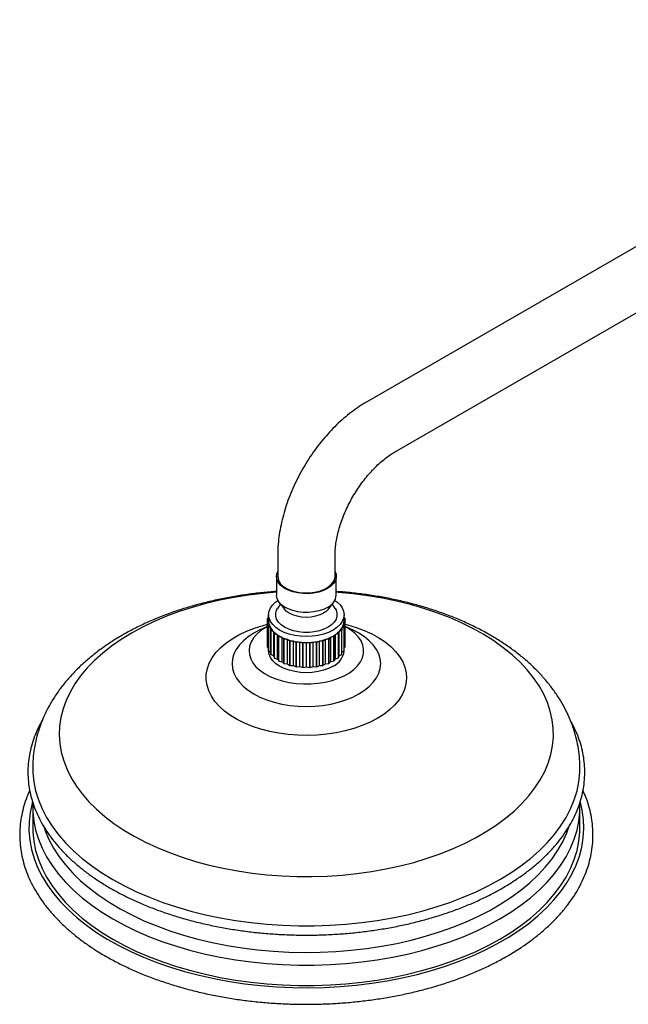
# Model space of a CAD drawing. Units: millimetres. Extents: x 3 to 3996, y 5 to 3995.
# Drawn here: x 2756 to 2990, y 3245 to 3623 of the extents above; entities that cross this region are included whole.
import ezdxf

# ---------------------------------------------------------------- set-up
doc = ezdxf.new("R2010")
doc.units = ezdxf.units.MM

msp = doc.modelspace()

# ---------------------------------------------------------------- linework, layer by layer
at = {"color": 7, "linetype": 'Continuous', "lineweight": 25}
for p, q in [((3143.48, 3623.12), (2888.92, 3476.17)), ((2899.92, 3457.11), (3154.48, 3604.07)), ((2855.13, 3417.65), (2855.13, 3409.49)), ((2877.13, 3409.49), (2877.13, 3417.65)), ((2854.63, 3409.49), (2854.63, 3402.3)), ((2877.63, 3402.3), (2877.63, 3409.49)), ((2856.16, 3398.91), (2855.04, 3397.11)), ((2855.63, 3399.59), (2857.69, 3396.94)), ((2874.58, 3396.94), (2876.63, 3399.59)), ((2877.23, 3397.11), (2876.1, 3398.91)), ((2851.63, 3392.46), (2851.18, 3393.17)), ((2851.18, 3383.86), (2851.18, 3393.17)), ((2851.19, 3393.26), (2851.63, 3393.7)), ((2851.61, 3393.68), (2851.61, 3394.66)), ((2851.63, 3394.58), (2851.61, 3394.66)), ((2851.63, 3394.79), (2851.63, 3392.5)), ((2880.63, 3392.5), (2880.63, 3394.79)), ((2880.63, 3393.77), (2881.06, 3393.34)), ((2881.08, 3393.26), (2880.63, 3392.54)), ((2881.08, 3391.85), (2881.08, 3393.26)), ((2851.18, 3390.26), (2848.19, 3388.87)), ((2851.19, 3391.75), (2851.63, 3392.46)), ((2851.19, 3382.44), (2851.19, 3391.75)), ((2851.87, 3391.01), (2851.2, 3391.66)), ((2851.2, 3382.35), (2851.2, 3391.66)), ((2851.64, 3390.26), (2851.87, 3391.01)), ((2851.64, 3380.95), (2851.64, 3390.26)), ((2852.53, 3389.6), (2851.68, 3390.18)), ((2851.68, 3380.87), (2851.68, 3390.18)), ((2852.54, 3388.84), (2852.53, 3389.6)), ((2852.53, 3380.29), (2852.53, 3389.6)), ((2880.62, 3390.26), (2879.78, 3389.68)), ((2879.78, 3389.68), (2879.79, 3388.92)), ((2881.08, 3391.75), (2880.42, 3391.09)), ((2880.42, 3391.09), (2880.66, 3390.34)), ((2880.62, 3380.95), (2880.62, 3390.26)), ((2880.63, 3392.54), (2881.09, 3391.83)), ((2880.66, 3381.03), (2880.66, 3390.34)), ((2881.08, 3382.44), (2881.08, 3391.75)), ((2881.09, 3382.52), (2881.09, 3391.83)), ((2884.07, 3388.87), (2881.09, 3390.26)), ((2852.54, 3379.53), (2852.54, 3388.84)), ((2852.6, 3379.46), (2852.6, 3388.77)), ((2853.61, 3388.28), (2852.6, 3388.77)), ((2853.85, 3387.54), (2853.61, 3388.28)), ((2853.61, 3378.97), (2853.61, 3388.28)), ((2853.85, 3378.23), (2853.85, 3387.54)), ((2855.07, 3387.09), (2853.93, 3387.47)), ((2853.93, 3378.16), (2853.93, 3387.47)), ((2855.53, 3386.38), (2855.07, 3387.09)), ((2855.07, 3377.78), (2855.07, 3387.09)), ((2855.53, 3377.07), (2855.53, 3386.38)), ((2856.87, 3386.06), (2855.63, 3386.32)), ((2855.63, 3377.01), (2855.63, 3386.32)), ((2857.53, 3385.41), (2856.87, 3386.06)), ((2856.87, 3376.75), (2856.87, 3386.06)), ((2857.53, 3376.1), (2857.53, 3385.41)), ((2874.74, 3385.41), (2873.44, 3385.27)), ((2874.74, 3376.1), (2874.74, 3385.41)), ((2875.51, 3386.12), (2874.86, 3385.46)), ((2874.86, 3376.15), (2874.86, 3385.46)), ((2876.74, 3386.38), (2875.51, 3386.12)), ((2875.51, 3376.81), (2875.51, 3386.12)), ((2876.74, 3377.07), (2876.74, 3386.38)), ((2877.29, 3387.15), (2876.84, 3386.44)), ((2876.84, 3377.13), (2876.84, 3386.44)), ((2878.42, 3387.54), (2877.29, 3387.15)), ((2877.29, 3377.84), (2877.29, 3387.15)), ((2878.42, 3378.23), (2878.42, 3387.54)), ((2878.73, 3388.35), (2878.5, 3387.6)), ((2878.5, 3378.3), (2878.5, 3387.6)), ((2879.73, 3388.84), (2878.73, 3388.35)), ((2878.73, 3379.04), (2878.73, 3388.35)), ((2879.73, 3379.53), (2879.73, 3388.84)), ((2879.79, 3379.61), (2879.79, 3388.92)), ((2851.18, 3383.86), (2851.19, 3383.84)), ((2851.2, 3382.35), (2851.64, 3381.92)), ((2851.63, 3381.93), (2851.63, 3380.91)), ((2858.94, 3385.23), (2857.65, 3385.36)), ((2857.65, 3376.05), (2857.65, 3385.36)), ((2859.79, 3384.65), (2858.94, 3385.23)), ((2858.94, 3375.92), (2858.94, 3385.23)), ((2859.79, 3375.35), (2859.79, 3384.65)), ((2861.24, 3384.62), (2859.93, 3384.62)), ((2859.93, 3375.31), (2859.93, 3384.62)), ((2862.25, 3384.14), (2861.24, 3384.62)), ((2861.24, 3375.31), (2861.24, 3384.62)), ((2862.25, 3374.83), (2862.25, 3384.14)), ((2863.69, 3384.25), (2862.39, 3384.12)), ((2862.39, 3374.81), (2862.39, 3384.12)), ((2864.83, 3383.88), (2863.69, 3384.25)), ((2863.69, 3374.94), (2863.69, 3384.25)), ((2864.83, 3374.57), (2864.83, 3383.88)), ((2866.2, 3384.13), (2864.97, 3383.87)), ((2864.97, 3374.56), (2864.97, 3383.87)), ((2867.44, 3383.88), (2866.2, 3384.13)), ((2866.2, 3374.82), (2866.2, 3384.13)), ((2867.44, 3374.57), (2867.44, 3383.88)), ((2868.72, 3384.27), (2867.59, 3383.88)), ((2867.59, 3374.57), (2867.59, 3383.88)), ((2868.72, 3374.96), (2868.72, 3384.27)), ((2870.02, 3384.14), (2868.72, 3384.27)), ((2870.02, 3374.83), (2870.02, 3384.14)), ((2871.16, 3384.65), (2870.16, 3384.16)), ((2870.16, 3374.85), (2870.16, 3384.16)), ((2871.16, 3375.34), (2871.16, 3384.65)), ((2872.47, 3384.65), (2871.16, 3384.65)), ((2872.47, 3375.35), (2872.47, 3384.65)), ((2873.44, 3385.27), (2872.61, 3384.69)), ((2872.61, 3375.38), (2872.61, 3384.69)), ((2873.44, 3375.96), (2873.44, 3385.27)), ((2880.66, 3382.02), (2881.08, 3382.44)), ((2851.68, 3380.87), (2852.53, 3380.29)), ((2852.53, 3380.29), (2852.54, 3379.53)), ((2852.6, 3379.46), (2853.61, 3378.97)), ((2853.61, 3378.97), (2853.85, 3378.23)), ((2853.93, 3378.16), (2855.07, 3377.78)), ((2877.29, 3377.84), (2878.42, 3378.23)), ((2878.5, 3378.3), (2878.73, 3379.04)), ((2878.73, 3379.04), (2879.73, 3379.53)), ((2879.79, 3380.37), (2880.62, 3380.95)), ((2880.63, 3380.91), (2880.63, 3380.98)), ((2855.07, 3377.78), (2855.53, 3377.07)), ((2855.63, 3377.01), (2856.87, 3376.75)), ((2856.87, 3376.75), (2857.53, 3376.1)), ((2857.65, 3376.05), (2858.94, 3375.92)), ((2858.94, 3375.92), (2859.79, 3375.35)), ((2859.93, 3375.31), (2861.24, 3375.31)), ((2861.24, 3375.31), (2862.25, 3374.83)), ((2862.39, 3374.81), (2863.69, 3374.94)), ((2863.69, 3374.94), (2864.83, 3374.57)), ((2864.97, 3374.56), (2866.2, 3374.82)), ((2866.2, 3374.82), (2867.44, 3374.57)), ((2867.59, 3374.57), (2868.72, 3374.96)), ((2868.72, 3374.96), (2870.02, 3374.83)), ((2870.16, 3374.85), (2871.16, 3375.34)), ((2871.16, 3375.34), (2872.47, 3375.35)), ((2872.61, 3375.38), (2873.44, 3375.96)), ((2873.44, 3375.96), (2874.74, 3376.1)), ((2874.86, 3376.15), (2875.51, 3376.81)), ((2875.51, 3376.81), (2876.74, 3377.07)), ((2876.84, 3377.13), (2877.29, 3377.84)), ((2761.21, 3322.58), (2761.15, 3320.72)), ((2761.13, 3320.89), (2761.13, 3313.13)), ((2761.13, 3320.89), (2761.13, 3320.73)), ((2971.13, 3313.13), (2971.13, 3320.89))]:
    msp.add_line(p, q, dxfattribs=at)
at = {"color": 7, "linetype": 'Continuous', "lineweight": 25, "flags": 128}
for points in [[(2874.26, 3404.79), (2872.68, 3404.03), (2870.89, 3403.44), (2868.94, 3403.05), (2866.91, 3402.86), (2864.85, 3402.89), (2862.83, 3403.13), (2860.91, 3403.57), (2859.17, 3404.2), (2857.64, 3405.01), (2856.4, 3405.95), (2855.46, 3407.01), (2854.87, 3408.15), (2854.64, 3409.34), (2854.77, 3410.52), (2855.13, 3411.42)], [(2858.35, 3405), (2859.87, 3404.27), (2861.58, 3403.7), (2863.45, 3403.33), (2865.39, 3403.15), (2867.36, 3403.18), (2869.3, 3403.4), (2871.13, 3403.83), (2872.8, 3404.43), (2874.25, 3405.2), (2875.45, 3406.11), (2876.34, 3407.12), (2876.91, 3408.21), (2877.13, 3409.34), (2877.13, 3409.49)], [(2877.13, 3411.42), (2877.15, 3411.4), (2877.56, 3410.23), (2877.61, 3409.04), (2877.28, 3407.86), (2876.6, 3406.74), (2875.59, 3405.71), (2874.26, 3404.79)], [(2874.26, 3397.61), (2872.68, 3396.84), (2870.89, 3396.26), (2868.94, 3395.86), (2866.91, 3395.68), (2864.85, 3395.7), (2862.83, 3395.94), (2860.91, 3396.39), (2859.17, 3397.02), (2857.64, 3397.82), (2856.4, 3398.77), (2855.46, 3399.83), (2854.87, 3400.97), (2854.64, 3402.15), (2854.63, 3402.3)], [(2876.39, 3388.87), (2874.66, 3388.02), (2872.72, 3387.33), (2870.61, 3386.83), (2868.4, 3386.52), (2866.13, 3386.42), (2863.86, 3386.52), (2861.65, 3386.83), (2859.55, 3387.33), (2857.61, 3388.02), (2855.88, 3388.87), (2854.4, 3389.87), (2853.21, 3390.99), (2852.34, 3392.2), (2851.81, 3393.48), (2851.63, 3394.79), (2851.81, 3396.1), (2852.34, 3397.37), (2853.21, 3398.59), (2854.4, 3399.71), (2855.18, 3400.27)], [(2874.48, 3389.97), (2872.9, 3389.21), (2871.12, 3388.61), (2869.19, 3388.21), (2867.16, 3388), (2865.1, 3388), (2863.08, 3388.21), (2861.15, 3388.61), (2859.36, 3389.21), (2857.79, 3389.97), (2856.47, 3390.88), (2855.44, 3391.91), (2854.74, 3393.03), (2854.38, 3394.19), (2854.38, 3395.38), (2854.74, 3396.55), (2855.04, 3397.11)], [(2872.67, 3395.34), (2871.27, 3394.68), (2869.67, 3394.18), (2867.94, 3393.88), (2866.13, 3393.78), (2864.33, 3393.88), (2862.59, 3394.18), (2860.99, 3394.68), (2859.59, 3395.34), (2858.44, 3396.15), (2857.69, 3396.94)], [(2874.58, 3396.94), (2873.82, 3396.15), (2872.67, 3395.34)], [(2877.23, 3397.11), (2877.53, 3396.55), (2877.89, 3395.38), (2877.89, 3394.19), (2877.53, 3393.03), (2876.83, 3391.91), (2875.8, 3390.88), (2874.48, 3389.97)], [(2877.08, 3400.27), (2877.86, 3399.71), (2879.05, 3398.59), (2879.92, 3397.37), (2880.45, 3396.1), (2880.63, 3394.79), (2880.45, 3393.48), (2879.92, 3392.2), (2879.05, 3390.99), (2877.86, 3389.87), (2876.39, 3388.87)], [(2851.18, 3390.22), (2850.58, 3389.89), (2848.72, 3388.67), (2847.14, 3387.32), (2845.88, 3385.86), (2844.94, 3384.33), (2844.36, 3382.73), (2844.14, 3381.11), (2844.27, 3379.49), (2844.77, 3377.88), (2845.61, 3376.33), (2846.79, 3374.85), (2848.29, 3373.47), (2850.09, 3372.22), (2852.14, 3371.11), (2854.43, 3370.15), (2856.91, 3369.38), (2859.54, 3368.79), (2862.27, 3368.4), (2865.08, 3368.22), (2867.89, 3368.25), (2870.68, 3368.48), (2873.4, 3368.92), (2875.99, 3369.55), (2878.43, 3370.38), (2880.66, 3371.37), (2882.65, 3372.52), (2884.38, 3373.81), (2885.8, 3375.21), (2886.9, 3376.71), (2887.66, 3378.28), (2888.06, 3379.89), (2888.11, 3381.52), (2887.79, 3383.13), (2887.12, 3384.72), (2886.1, 3386.23), (2884.76, 3387.66), (2883.11, 3388.98), (2881.18, 3390.17), (2881.08, 3390.23)], [(2876.39, 3374.99), (2874.66, 3374.14), (2872.72, 3373.45), (2870.61, 3372.95), (2868.4, 3372.64), (2866.13, 3372.54), (2863.86, 3372.64), (2861.65, 3372.95), (2859.55, 3373.45), (2857.61, 3374.14), (2855.88, 3374.99), (2854.4, 3375.99), (2853.21, 3377.11), (2852.34, 3378.32), (2851.81, 3379.6), (2851.63, 3380.91)], [(2761.13, 3335.95), (2761.18, 3334.23), (2761.53, 3330.71), (2762.24, 3327.21), (2763.3, 3323.74), (2764.71, 3320.31), (2766.46, 3316.93), (2768.55, 3313.62), (2770.97, 3310.38), (2773.71, 3307.23), (2776.77, 3304.18), (2780.12, 3301.23), (2783.77, 3298.4), (2787.7, 3295.7), (2791.89, 3293.14), (2796.33, 3290.72), (2801.01, 3288.45), (2805.91, 3286.34), (2811.01, 3284.41), (2816.3, 3282.64), (2821.76, 3281.06), (2827.37, 3279.66), (2833.11, 3278.46), (2838.96, 3277.45), (2844.9, 3276.63), (2850.92, 3276.02), (2856.98, 3275.61), (2863.08, 3275.41), (2869.19, 3275.41), (2875.28, 3275.61), (2881.35, 3276.02), (2887.37, 3276.63), (2893.31, 3277.45), (2899.16, 3278.46), (2904.9, 3279.66), (2910.51, 3281.06), (2915.97, 3282.64), (2921.26, 3284.41), (2926.36, 3286.34), (2931.26, 3288.45), (2935.94, 3290.72), (2940.38, 3293.14), (2944.57, 3295.7), (2948.5, 3298.4), (2952.14, 3301.23), (2955.5, 3304.18), (2958.55, 3307.23), (2961.3, 3310.38), (2963.71, 3313.62), (2965.8, 3316.93), (2967.56, 3320.31), (2968.96, 3323.74), (2970.02, 3327.21), (2970.73, 3330.71), (2971.09, 3334.23), (2971.13, 3336.02)], [(2761.13, 3313.13), (2761.18, 3311.37), (2761.53, 3307.85), (2762.24, 3304.35), (2763.3, 3300.88), (2764.71, 3297.45), (2766.46, 3294.07), (2768.55, 3290.75), (2770.97, 3287.52), (2773.71, 3284.37), (2776.77, 3281.31), (2780.12, 3278.37), (2783.77, 3275.54), (2787.7, 3272.84), (2791.89, 3270.27), (2796.33, 3267.85), (2801.01, 3265.59), (2805.91, 3263.48), (2811.01, 3261.54), (2816.3, 3259.78), (2821.76, 3258.2), (2827.37, 3256.8), (2833.11, 3255.6), (2838.96, 3254.58), (2844.9, 3253.77), (2850.92, 3253.16), (2856.98, 3252.75), (2863.08, 3252.54), (2869.19, 3252.54), (2875.28, 3252.75), (2881.35, 3253.16), (2887.37, 3253.77), (2893.31, 3254.58), (2899.16, 3255.6), (2904.9, 3256.8), (2910.51, 3258.2), (2915.97, 3259.78), (2921.26, 3261.54), (2926.36, 3263.48), (2931.26, 3265.59), (2935.94, 3267.85), (2940.38, 3270.27), (2944.57, 3272.84), (2948.5, 3275.54), (2952.14, 3278.37), (2955.5, 3281.31), (2958.55, 3284.37), (2961.3, 3287.52), (2963.71, 3290.75), (2965.8, 3294.07), (2967.56, 3297.45), (2968.96, 3300.88), (2970.02, 3304.35), (2970.73, 3307.85), (2971.09, 3311.37), (2971.13, 3313.13)]]:
    msp.add_lwpolyline(points, dxfattribs=at)
at = {"color": 8, "linetype": 'Continuous', "lineweight": 25, "flags": 128}
for points in [[(2799.08, 3387.77), (2795.11, 3385.34), (2791.41, 3382.77), (2787.99, 3380.08), (2784.86, 3377.27), (2782.03, 3374.36), (2779.52, 3371.35), (2777.33, 3368.26), (2775.46, 3365.1), (2773.94, 3361.88), (2772.76, 3358.61), (2771.92, 3355.31), (2771.44, 3351.98), (2771.3, 3348.64), (2771.52, 3345.31), (2772.1, 3341.99), (2773.02, 3338.69), (2774.29, 3335.43), (2775.9, 3332.22), (2777.84, 3329.08), (2780.12, 3326.01), (2782.71, 3323.03), (2785.62, 3320.14), (2788.82, 3317.36), (2792.31, 3314.7), (2796.08, 3312.16), (2800.11, 3309.77), (2804.38, 3307.51), (2808.88, 3305.42), (2813.6, 3303.49), (2818.51, 3301.72), (2823.6, 3300.13), (2828.84, 3298.73), (2834.23, 3297.51), (2839.73, 3296.48), (2845.33, 3295.65), (2851.01, 3295.02), (2856.75, 3294.59), (2862.52, 3294.36), (2868.3, 3294.33), (2874.08, 3294.51), (2879.82, 3294.89), (2885.52, 3295.47), (2891.14, 3296.25), (2896.67, 3297.23), (2902.09, 3298.4), (2907.37, 3299.76), (2912.5, 3301.31), (2917.46, 3303.03), (2922.22, 3304.92), (2926.78, 3306.98), (2931.11, 3309.19), (2935.2, 3311.55), (2939.04, 3314.05), (2942.6, 3316.68), (2945.88, 3319.43), (2948.86, 3322.29), (2951.53, 3325.26), (2953.88, 3328.3), (2955.91, 3331.43), (2957.61, 3334.62), (2958.96, 3337.87), (2959.97, 3341.16), (2960.63, 3344.48), (2960.94, 3347.81), (2960.9, 3351.15), (2960.5, 3354.48), (2959.75, 3357.79), (2958.66, 3361.07), (2957.22, 3364.3), (2955.44, 3367.48), (2953.33, 3370.59), (2950.89, 3373.62), (2948.14, 3376.56), (2945.08, 3379.39), (2941.73, 3382.11), (2938.1, 3384.71), (2934.2, 3387.18), (2930.05, 3389.5), (2925.66, 3391.68), (2921.05, 3393.69), (2916.24, 3395.54), (2911.23, 3397.22), (2906.07, 3398.72), (2900.75, 3400.03), (2895.3, 3401.15), (2889.74, 3402.08), (2884.1, 3402.82), (2878.39, 3403.35), (2877.63, 3403.4)], [(2854.63, 3403.4), (2849.59, 3402.97), (2843.92, 3402.28), (2838.35, 3401.4), (2832.87, 3400.33), (2827.52, 3399.06), (2822.31, 3397.61), (2817.26, 3395.98), (2812.4, 3394.17), (2807.74, 3392.2), (2803.29, 3390.06), (2799.08, 3387.77)], [(2893.33, 3354.95), (2890.58, 3353.51), (2887.6, 3352.23), (2884.42, 3351.12), (2881.07, 3350.19), (2877.57, 3349.45), (2873.98, 3348.92), (2870.31, 3348.58), (2866.6, 3348.45), (2862.88, 3348.53), (2859.2, 3348.81), (2855.58, 3349.3), (2852.06, 3349.99), (2848.67, 3350.87), (2845.45, 3351.93), (2842.41, 3353.17), (2839.6, 3354.58), (2837.04, 3356.13), (2834.75, 3357.82), (2832.75, 3359.63), (2831.06, 3361.54), (2829.7, 3363.54), (2828.68, 3365.6), (2828.01, 3367.71), (2827.7, 3369.85), (2827.74, 3371.99), (2828.15, 3374.12), (2828.9, 3376.22), (2830.01, 3378.27), (2831.45, 3380.25), (2833.22, 3382.14), (2835.29, 3383.92), (2837.66, 3385.57), (2840.28, 3387.09), (2843.15, 3388.45), (2846.24, 3389.65), (2849.51, 3390.67), (2851.18, 3391.11)], [(2881.08, 3391.11), (2881.92, 3390.9), (2885.23, 3389.92), (2888.36, 3388.77), (2891.29, 3387.45), (2893.98, 3385.97), (2896.41, 3384.34), (2898.56, 3382.59), (2900.4, 3380.73), (2901.93, 3378.77), (2903.12, 3376.74), (2903.96, 3374.65), (2904.46, 3372.53), (2904.59, 3370.38), (2904.37, 3368.24), (2903.78, 3366.12), (2902.85, 3364.05), (2901.58, 3362.03), (2899.97, 3360.1), (2898.05, 3358.26), (2895.83, 3356.54), (2893.33, 3354.95)], [(2848.07, 3388.81), (2845.95, 3387.7), (2843.82, 3386.33), (2841.97, 3384.82), (2840.42, 3383.2), (2839.2, 3381.5), (2838.31, 3379.72), (2837.77, 3377.9), (2837.6, 3376.05), (2837.77, 3374.21), (2838.31, 3372.39), (2839.2, 3370.61), (2840.42, 3368.91), (2841.97, 3367.29), (2843.82, 3365.78), (2845.95, 3364.4), (2848.34, 3363.17), (2850.95, 3362.1), (2853.75, 3361.21), (2856.71, 3360.5), (2859.78, 3359.99), (2862.94, 3359.68), (2866.13, 3359.58), (2869.33, 3359.68), (2872.48, 3359.99), (2875.56, 3360.5), (2878.52, 3361.21), (2881.32, 3362.1), (2883.93, 3363.17), (2886.31, 3364.4)], [(2886.31, 3364.4), (2888.44, 3365.78), (2890.3, 3367.29), (2891.84, 3368.91), (2893.07, 3370.61), (2893.96, 3372.39), (2894.49, 3374.21), (2894.67, 3376.05), (2894.49, 3377.9), (2893.96, 3379.72), (2893.07, 3381.5), (2891.84, 3383.2), (2890.3, 3384.82), (2888.44, 3386.33), (2886.31, 3387.7), (2884.19, 3388.81)], [(2760.96, 3322.81), (2760.85, 3322.4), (2760.1, 3318.88), (2759.7, 3315.35), (2759.66, 3311.81), (2759.97, 3308.27), (2760.63, 3304.74), (2761.64, 3301.25), (2763, 3297.79), (2764.7, 3294.39), (2766.74, 3291.05), (2769.11, 3287.78), (2771.8, 3284.59), (2774.81, 3281.5), (2778.12, 3278.52), (2781.72, 3275.65), (2785.6, 3272.9), (2789.75, 3270.29), (2794.15, 3267.82), (2798.79, 3265.5), (2803.66, 3263.34), (2808.73, 3261.35), (2813.99, 3259.52), (2819.43, 3257.88), (2825.02, 3256.42), (2830.75, 3255.15), (2836.6, 3254.06), (2842.54, 3253.18), (2848.56, 3252.5), (2854.64, 3252.01), (2860.76, 3251.73), (2866.9, 3251.65), (2873.03, 3251.78), (2879.15, 3252.11), (2885.21, 3252.65), (2891.22, 3253.38), (2897.14, 3254.32), (2902.96, 3255.45), (2908.65, 3256.77), (2914.21, 3258.27), (2919.6, 3259.96), (2924.82, 3261.83), (2929.84, 3263.87), (2934.66, 3266.07), (2939.24, 3268.43), (2943.58, 3270.93), (2947.66, 3273.58), (2951.47, 3276.35), (2955, 3279.25), (2958.24, 3282.27), (2961.16, 3285.38), (2963.78, 3288.59), (2966.06, 3291.88), (2968.02, 3295.23), (2969.64, 3298.65), (2970.91, 3302.12), (2971.84, 3305.62), (2972.41, 3309.15), (2972.63, 3312.69), (2972.5, 3316.23), (2972.01, 3319.77), (2971.31, 3322.81)], [(2761.13, 3320.73), (2761.18, 3319.13), (2761.53, 3315.61), (2762.24, 3312.11), (2763.3, 3308.63), (2764.71, 3305.2), (2766.46, 3301.83), (2768.55, 3298.51), (2770.97, 3295.27), (2773.71, 3292.12), (2776.77, 3289.07), (2780.12, 3286.12), (2783.77, 3283.3), (2787.7, 3280.59), (2791.89, 3278.03), (2796.33, 3275.61), (2801.01, 3273.34), (2805.91, 3271.24), (2811.01, 3269.3), (2816.3, 3267.54), (2821.76, 3265.96), (2827.37, 3264.56), (2833.11, 3263.35), (2838.96, 3262.34), (2844.9, 3261.53), (2850.92, 3260.92), (2856.98, 3260.51), (2863.08, 3260.3), (2869.19, 3260.3), (2875.28, 3260.51), (2881.35, 3260.92), (2887.37, 3261.53), (2893.31, 3262.34), (2899.16, 3263.35), (2904.9, 3264.56), (2910.51, 3265.96), (2915.97, 3267.54), (2921.26, 3269.3), (2926.36, 3271.24), (2931.26, 3273.34), (2935.94, 3275.61), (2940.38, 3278.03), (2944.57, 3280.59), (2948.5, 3283.3), (2952.14, 3286.12), (2955.5, 3289.07), (2958.55, 3292.12), (2961.3, 3295.27), (2963.71, 3298.51), (2965.8, 3301.83), (2967.56, 3305.2), (2968.96, 3308.63), (2970.02, 3312.11), (2970.73, 3315.61), (2971.09, 3319.13), (2971.13, 3320.97)], [(2765.47, 3313.07), (2765.89, 3311.89), (2767.33, 3308.52), (2769.12, 3305.2), (2771.24, 3301.94), (2773.68, 3298.77), (2776.45, 3295.68), (2779.52, 3292.69), (2782.9, 3289.81), (2786.56, 3287.05), (2790.49, 3284.42), (2794.69, 3281.92), (2799.13, 3279.58), (2803.8, 3277.38), (2808.69, 3275.35), (2813.77, 3273.49), (2819.04, 3271.81), (2824.46, 3270.3), (2830.04, 3268.98), (2835.73, 3267.85), (2841.53, 3266.92), (2847.42, 3266.19), (2853.37, 3265.65), (2859.36, 3265.32), (2865.38, 3265.2), (2871.4, 3265.27), (2877.4, 3265.55), (2883.37, 3266.04), (2889.27, 3266.72), (2895.09, 3267.6), (2900.82, 3268.68), (2906.42, 3269.95), (2911.89, 3271.41), (2917.19, 3273.05), (2922.33, 3274.87), (2927.26, 3276.86), (2931.99, 3279.01), (2936.49, 3281.32), (2940.75, 3283.78), (2944.75, 3286.38), (2948.48, 3289.11), (2951.93, 3291.96), (2955.08, 3294.92), (2957.92, 3297.99), (2960.45, 3301.14), (2962.65, 3304.38), (2964.52, 3307.68), (2966.05, 3311.04), (2966.97, 3313.61)]]:
    msp.add_lwpolyline(points, dxfattribs=at)
at = {"color": 7, "linetype": 'Continuous', "lineweight": 25}
for centre, radius, start, end in [((2860.61, 3410.01), 5.5, 185.5046, 245.8156), ((2871.91, 3402.85), 5.75, 294.1844, 354.4954), ((2856.23, 3392.49), 5.1, 171.3819, 172.3424), ((2857.08, 3392.22), 6, 155.1006, 155.9628), ((2876.01, 3392.49), 5.13, 8.6181, 9.5754), ((2856.26, 3392.52), 5.13, 188.6181, 189.5754), ((2856.61, 3392.51), 4.98, 180.5948, 197.5987), ((2857.16, 3392.82), 6.08, 204.8994, 205.7541), ((2857.48, 3392.8), 5.89, 197.7294, 212.9241), ((2859, 3393.79), 7.71, 212.9421, 225.6327), ((2873.36, 3393.71), 7.59, 315.0141, 327.8456), ((2874.86, 3392.77), 5.81, 327.8687, 343.1947), ((2875.68, 3392.51), 4.95, 343.3319, 0.3925), ((2875.18, 3392.79), 6, 335.1006, 335.9628), ((2876.03, 3392.51), 5.1, 351.3819, 352.3424), ((2858.74, 3393.85), 7.97, 218.9307, 219.644), ((2860.89, 3395.71), 10.4, 225.5922, 235.9854), ((2860.69, 3395.84), 10.76, 230.4969, 231.0807), ((2862.78, 3398.49), 13.76, 235.9339, 244.5569), ((2862.65, 3398.72), 14.25, 240.0033, 240.4876), ((2864.36, 3401.77), 17.4, 244.5122, 251.8833), ((2864.29, 3402.12), 18.03, 247.9908, 248.4048), ((2867.99, 3401.58), 17.2, 288.5031, 295.9325), ((2868.06, 3401.93), 17.82, 292.0092, 292.4264), ((2869.59, 3398.31), 13.56, 295.8873, 304.5952), ((2869.72, 3398.54), 14.04, 299.9967, 300.4858), ((2871.49, 3395.58), 10.23, 304.5437, 315.0529), ((2871.69, 3395.7), 10.59, 309.5031, 310.0935), ((2873.63, 3393.77), 7.84, 321.0693, 321.7905), ((2856.26, 3383.21), 5.13, 188.6181, 189.5754), ((2865.43, 3405.02), 20.83, 251.8478, 258.387), ((2865.4, 3405.49), 21.57, 254.9338, 255.301), ((2865.98, 3407.62), 23.48, 258.3584, 264.3948), ((2865.97, 3408.18), 24.32, 261.2071, 261.5461), ((2866.13, 3409.04), 24.91, 264.3703, 270.173), ((2866.13, 3409.65), 25.81, 267.1087, 267.4346), ((2866.14, 3409), 24.87, 270.1497, 275.9591), ((2866.14, 3409.61), 25.76, 272.8913, 273.2176), ((2866.31, 3407.5), 23.36, 275.9344, 281.9916), ((2866.32, 3408.05), 24.2, 278.7929, 279.1331), ((2866.88, 3404.85), 20.65, 281.9627, 288.5392), ((2866.91, 3405.31), 21.39, 285.0662, 285.4356), ((2876.03, 3383.2), 5.1, 351.3819, 352.3424), ((2857.16, 3383.51), 6.08, 204.8994, 205.7541), ((2858.74, 3384.54), 7.97, 218.9307, 219.644), ((2860.69, 3386.53), 10.76, 230.4969, 231.0807), ((2873.27, 3381.71), 7.4, 294.8673, 353.8125), ((2871.69, 3386.39), 10.59, 309.5031, 310.0935), ((2873.63, 3384.46), 7.84, 321.0693, 321.7905), ((2875.18, 3383.48), 6, 335.1006, 335.9628), ((2862.65, 3389.41), 14.25, 240.0033, 240.4876), ((2864.29, 3392.81), 18.03, 247.9908, 248.4048), ((2865.4, 3396.18), 21.57, 254.9338, 255.301), ((2865.97, 3398.87), 24.32, 261.2071, 261.5461), ((2866.13, 3400.34), 25.81, 267.1087, 267.4346), ((2866.14, 3400.3), 25.76, 272.8913, 273.2176), ((2866.32, 3398.74), 24.2, 278.7929, 279.1331), ((2866.91, 3396), 21.39, 285.0662, 285.4356), ((2868.06, 3392.62), 17.82, 292.0092, 292.4264), ((2869.72, 3389.23), 14.04, 299.9967, 300.4858)]:
    msp.add_arc(centre, radius, start, end, dxfattribs=at)
for points, knots in [([(2888.92, 3476.17), (2888.35, 3475.83), (2886.76, 3474.89), (2884.19, 3473.12), (2881.24, 3470.82), (2878.39, 3468.3), (2875.65, 3465.56), (2873.02, 3462.65), (2870.54, 3459.56), (2868.2, 3456.33), (2866.01, 3452.97), (2863.99, 3449.5), (2862.15, 3445.94), (2860.5, 3442.3), (2859.05, 3438.61), (2857.81, 3434.89), (2856.79, 3431.14), (2856, 3427.4), (2855.45, 3423.67), (2855.17, 3420.41), (2855.14, 3418.43), (2855.13, 3417.65)], [0, 0, 0, 0, 0.030434, 0.085761, 0.141001, 0.19614, 0.251122, 0.305934, 0.360593, 0.415133, 0.469596, 0.52403, 0.578486, 0.633, 0.687624, 0.742411, 0.797411, 0.852666, 0.908206, 0.964035, 1, 1, 1, 1]), ([(2877.13, 3417.65), (2877.14, 3418.02), (2877.15, 3419.08), (2877.3, 3420.99), (2877.65, 3423.41), (2878.18, 3425.96), (2878.91, 3428.6), (2879.82, 3431.32), (2880.92, 3434.06), (2882.19, 3436.81), (2883.62, 3439.51), (2885.19, 3442.14), (2886.9, 3444.67), (2888.7, 3447.07), (2890.58, 3449.3), (2892.52, 3451.34), (2894.47, 3453.18), (2896.42, 3454.78), (2898.25, 3456.11), (2899.39, 3456.8), (2899.92, 3457.11)], [0, 0, 0, 0, 0.0292369, 0.0850836, 0.1413798, 0.1982059, 0.2555293, 0.3132866, 0.3713979, 0.4297746, 0.4883243, 0.546953, 0.6055568, 0.6640196, 0.722248, 0.7801509, 0.8376421, 0.8946456, 0.951105, 1, 1, 1, 1]), ([(2854.63, 3403.69), (2852.82, 3403.55), (2849.09, 3403.26), (2843.52, 3402.58), (2837.92, 3401.72), (2832.4, 3400.65), (2826.97, 3399.4), (2821.64, 3397.95), (2816.43, 3396.31), (2811.36, 3394.48), (2806.44, 3392.47), (2801.69, 3390.27), (2798.09, 3388.4), (2796.08, 3387.25), (2795.55, 3386.95)], [0, 0, 0, 0, 0.083512, 0.17115, 0.258897, 0.346783, 0.434835, 0.523081, 0.611542, 0.700236, 0.78917, 0.878338, 0.967717, 1, 1, 1, 1]), ([(2971.1, 3336.03), (2971.1, 3336.53), (2971.14, 3338.31), (2970.86, 3341.37), (2970.28, 3345.17), (2969.37, 3348.94), (2968.17, 3352.65), (2966.65, 3356.31), (2964.83, 3359.9), (2962.72, 3363.42), (2960.3, 3366.86), (2957.58, 3370.21), (2954.57, 3373.45), (2951.28, 3376.58), (2947.7, 3379.58), (2943.87, 3382.44), (2939.78, 3385.16), (2935.47, 3387.71), (2930.94, 3390.09), (2926.22, 3392.3), (2921.33, 3394.32), (2916.28, 3396.16), (2911.09, 3397.81), (2905.77, 3399.28), (2900.34, 3400.55), (2894.83, 3401.63), (2889.23, 3402.52), (2883.57, 3403.2), (2879.7, 3403.58), (2877.71, 3403.68), (2877.63, 3403.69)], [0, 0, 0, 0, 0.013575, 0.04824, 0.082892, 0.117645, 0.152613, 0.187902, 0.223601, 0.259785, 0.296499, 0.333763, 0.371562, 0.409852, 0.448562, 0.487606, 0.526891, 0.566332, 0.605853, 0.645386, 0.684884, 0.724324, 0.763692, 0.802984, 0.8422, 0.881345, 0.920429, 0.959461, 0.998453, 1, 1, 1, 1]), ([(2795.55, 3386.95), (2794.76, 3386.49), (2792.52, 3385.17), (2788.99, 3382.85), (2785.04, 3379.96), (2781.34, 3376.9), (2777.92, 3373.68), (2774.78, 3370.32), (2771.95, 3366.84), (2769.44, 3363.25), (2767.25, 3359.58), (2765.39, 3355.83), (2763.87, 3352.03), (2762.68, 3348.19), (2761.82, 3344.33), (2761.31, 3340.46), (2761.1, 3337.65), (2761.15, 3336.15), (2761.16, 3335.93)], [0, 0, 0, 0, 0.0386897, 0.1103887, 0.1821124, 0.2536347, 0.3247856, 0.3953767, 0.4652203, 0.5341541, 0.6020632, 0.6688959, 0.7346674, 0.7994553, 0.8633877, 0.9266306, 0.9893751, 1, 1, 1, 1]), ([(2764.92, 3354.51), (2764.89, 3354.46), (2764.2, 3353.35), (2763.1, 3351.1), (2761.67, 3347.78), (2760.59, 3344.4), (2759.81, 3341), (2759.36, 3337.59), (2759.22, 3334.17), (2759.39, 3330.75), (2759.88, 3327.35), (2760.69, 3323.96), (2761.81, 3320.61), (2763.23, 3317.31), (2764.96, 3314.05), (2767, 3310.85), (2769.33, 3307.72), (2771.94, 3304.67), (2774.84, 3301.7), (2778.02, 3298.84), (2781.45, 3296.08), (2785.14, 3293.44), (2789.06, 3290.92), (2793.21, 3288.54), (2797.58, 3286.29), (2802.15, 3284.18), (2806.91, 3282.22), (2811.85, 3280.42), (2816.94, 3278.78), (2822.17, 3277.3), (2827.54, 3276), (2833.02, 3274.86), (2838.59, 3273.9), (2844.24, 3273.12), (2849.96, 3272.52), (2855.73, 3272.1), (2861.53, 3271.86), (2867.34, 3271.8), (2873.14, 3271.93), (2878.93, 3272.25), (2884.68, 3272.74), (2890.37, 3273.42), (2896, 3274.28), (2901.53, 3275.31), (2906.96, 3276.52), (2912.28, 3277.9), (2917.45, 3279.44), (2922.48, 3281.15), (2927.34, 3283.01), (2932.03, 3285.03), (2936.52, 3287.2), (2940.8, 3289.51), (2944.86, 3291.95), (2948.69, 3294.53), (2952.28, 3297.22), (2955.61, 3300.03), (2958.68, 3302.94), (2961.47, 3305.96), (2963.98, 3309.06), (2966.19, 3312.23), (2968.1, 3315.48), (2969.71, 3318.78), (2971, 3322.13), (2971.98, 3325.51), (2972.65, 3328.92), (2972.99, 3332.34), (2973.02, 3335.76), (2972.74, 3339.17), (2972.14, 3342.57), (2971.22, 3345.94), (2969.99, 3349.28), (2968.73, 3352.07), (2967.77, 3353.72), (2967.43, 3354.3)], [0, 0, 0, 0, 0.000574, 0.014941, 0.029271, 0.04356, 0.05781, 0.072026, 0.086217, 0.100395, 0.114572, 0.12876, 0.142972, 0.157216, 0.171497, 0.185817, 0.200173, 0.214561, 0.228974, 0.243407, 0.257853, 0.272309, 0.286769, 0.301231, 0.315693, 0.330152, 0.344609, 0.359062, 0.373512, 0.387958, 0.402401, 0.416841, 0.431278, 0.445713, 0.460146, 0.474578, 0.489009, 0.503439, 0.51787, 0.532301, 0.546732, 0.561165, 0.5756, 0.590037, 0.604477, 0.618919, 0.633366, 0.647816, 0.66227, 0.676729, 0.691192, 0.705659, 0.72013, 0.734603, 0.749077, 0.763549, 0.778014, 0.79247, 0.80691, 0.821328, 0.835718, 0.850072, 0.864388, 0.878664, 0.892901, 0.907107, 0.921292, 0.935469, 0.949648, 0.963843, 0.978065, 0.992322, 1, 1, 1, 1]), ([(2759.95, 3327.29), (2759.59, 3326.48), (2758.71, 3324.54), (2757.69, 3321.4), (2756.83, 3317.91), (2756.3, 3314.4), (2756.08, 3310.88), (2756.19, 3307.37), (2756.61, 3303.87), (2757.34, 3300.39), (2758.39, 3296.94), (2759.74, 3293.53), (2761.4, 3290.17), (2763.37, 3286.86), (2765.63, 3283.63), (2768.19, 3280.46), (2771.04, 3277.39), (2774.16, 3274.41), (2777.55, 3271.54), (2781.2, 3268.78), (2785.09, 3266.15), (2789.22, 3263.64), (2793.57, 3261.28), (2798.12, 3259.06), (2802.87, 3256.98), (2807.8, 3255.07), (2812.9, 3253.31), (2818.14, 3251.72), (2823.52, 3250.29), (2829.02, 3249.04), (2834.63, 3247.96), (2840.32, 3247.06), (2846.09, 3246.34), (2851.91, 3245.8), (2857.78, 3245.45), (2863.66, 3245.28), (2869.56, 3245.3), (2875.44, 3245.5), (2881.3, 3245.88), (2887.11, 3246.45), (2892.87, 3247.19), (2898.55, 3248.12), (2904.14, 3249.23), (2909.62, 3250.51), (2914.98, 3251.96), (2920.2, 3253.58), (2925.27, 3255.36), (2930.17, 3257.31), (2934.89, 3259.4), (2939.41, 3261.65), (2943.73, 3264.04), (2947.83, 3266.57), (2951.69, 3269.23), (2955.3, 3272.01), (2958.66, 3274.92), (2961.75, 3277.93), (2964.57, 3281.04), (2967.09, 3284.24), (2969.32, 3287.52), (2971.24, 3290.87), (2972.85, 3294.28), (2974.15, 3297.73), (2975.13, 3301.22), (2975.79, 3304.72), (2976.13, 3308.24), (2976.16, 3311.75), (2975.87, 3315.26), (2975.26, 3318.75), (2974.33, 3322.21), (2973.35, 3325.08), (2972.55, 3326.77), (2972.29, 3327.34)], [0, 0, 0, 0, 0.010379, 0.0249, 0.039357, 0.053757, 0.068114, 0.082447, 0.096775, 0.111114, 0.125485, 0.139904, 0.15438, 0.16892, 0.18352, 0.198177, 0.212882, 0.227624, 0.242395, 0.257185, 0.271987, 0.286796, 0.301605, 0.316412, 0.331215, 0.346013, 0.360805, 0.37559, 0.39037, 0.405145, 0.419914, 0.434679, 0.449441, 0.4642, 0.478957, 0.493713, 0.508468, 0.523223, 0.53798, 0.552738, 0.567498, 0.582262, 0.59703, 0.611803, 0.626582, 0.641367, 0.656158, 0.670957, 0.685764, 0.700577, 0.715398, 0.730224, 0.745054, 0.759883, 0.774707, 0.789519, 0.804311, 0.819074, 0.833797, 0.848469, 0.863082, 0.877631, 0.892113, 0.906535, 0.920908, 0.935249, 0.949577, 0.963909, 0.978265, 0.992662, 1, 1, 1, 1]), ([(2971.11, 3320.98), (2971.12, 3321.15), (2971.14, 3321.66), (2971.1, 3322.18), (2971.07, 3322.52)], [0, 0, 0, 0, 0.32324, 1, 1, 1, 1])]:
    msp.add_open_spline(points, degree=3, knots=knots, dxfattribs=at)

doc.saveas('drawing.dxf')
